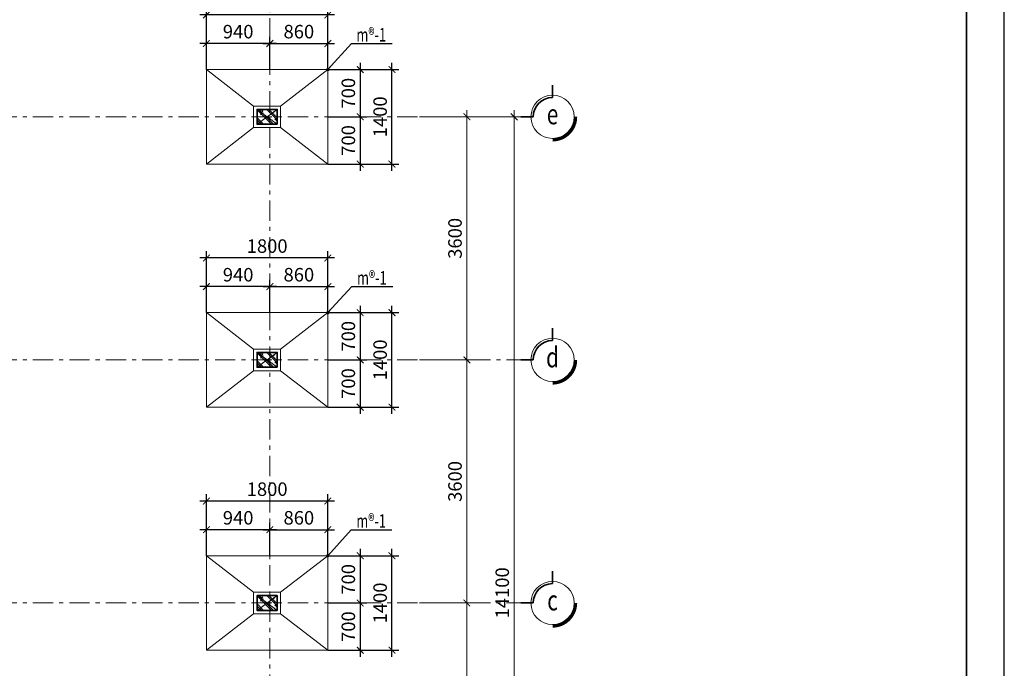
# Model space of a CAD drawing. Extents: x -202987 to 458008, y -1463434 to 137964.
# Drawn here: x -72362 to -57768, y -1209961 to -1200355 of the extents above; entities that cross this region are included whole.
import ezdxf
from ezdxf.enums import TextEntityAlignment as Align

# ---------------------------------------------------------------- set-up
doc = ezdxf.new("R2010")
doc.units = 0
doc.header["$LTSCALE"] = 150
doc.header["$PDMODE"] = 34
doc.linetypes.add('_Tim', pattern=[9, 5, -1.5, 1, -1.5])
doc.layers.get('Defpoints').update_dxf_attribs({"lineweight": 18})
for name, color, linetype, lineweight in [('DIM', 7, 'Continuous', 18), ('LS-CAT', 30, 'Continuous', 35), ('LS-DIM', 251, 'Continuous', 13), ('LS-HATCH', 147, 'Continuous', 9), ('LS-TEXT', 60, 'Continuous', 20), ('LS-THAY', 7, 'Continuous', 20), ('LS-TRUC', 108, '_Tim', 9), ('THEP', 12, 'Continuous', 35)]:
    doc.layers.add(name, color=color, linetype=linetype, lineweight=lineweight)
doc.layers.add('NETMANH', color=4, linetype='Continuous')
doc.styles.add('KCVN-LEADER', font='vnromadi.shx', dxfattribs={"width": 0.7, "height": 4})
doc.styles.add('vnsimpli', font='vnsimli.shx', dxfattribs={"width": 0.75})
doc.dimstyles.new('D100(180)', dxfattribs={"dimtxt": 180, "dimasz": 90, "dimexe": 90, "dimexo": 0, "dimgap": 45, "dimtad": 1, "dimdec": 0, "dimdsep": 46, "dimtxsty": 'vnsimpli', "dimblk": 'ARCHTICK', "dimcen": 1, "dimdle": 90, "dimclrd": 256, "dimclre": 256, "dimclrt": 60, "dimadec": 0, "dimazin": 0, "dimtfac": 1, "dimtdec": 0, "dimtmove": 0, "dimatfit": 3, "dimfxl": 1, "dimarcsym": 0})
doc.dimstyles.new('D100(200)', dxfattribs={"dimtxt": 200, "dimasz": 100, "dimexe": 100, "dimexo": 0, "dimgap": 50, "dimtad": 1, "dimdec": 0, "dimdsep": 46, "dimtxsty": 'vnsimpli', "dimblk": 'ARCHTICK', "dimcen": 1, "dimdle": 100, "dimclrd": 256, "dimclre": 256, "dimclrt": 60, "dimadec": 0, "dimazin": 0, "dimtfac": 1, "dimtdec": 0, "dimtmove": 0, "dimatfit": 3, "dimfxl": 1, "dimarcsym": 0})

# ---------------------------------------------------------------- blocks, each defined once
blk = doc.blocks.new('S1')
at = {"layer": 'NETMANH'}
blk.add_lwpolyline([(-153455.3232703451, -1198741.705504721), (-95473.21141810506, -1198741.705504721), (-95473.21141810506, -1155678.253105638), (-153455.3232703451, -1155678.253105638)], close=True, dxfattribs=at)
at = {"layer": 'THEP'}
blk.add_lwpolyline([(-151855.3232703451, -1197991.705504721), (-96223.21141810506, -1197991.705504721), (-96223.21141810506, -1156428.253105638), (-151855.3232703451, -1156428.253105638)], close=True, dxfattribs=at)
blk = doc.blocks.new('_ArchTick')
at = {"layer": 'DIM', "color": 0, "const_width": 0.15}
blk.add_lwpolyline([(-0.5, -0.5), (0.5, 0.5)], dxfattribs=at)
blk = doc.blocks.new('*D1495')
at = {"layer": 'Defpoints', "color": 0}
for p in [(-253349.5790730095, -1187719), (-252649.5790730084, -1187719), (-253349.5790730095, -1191319)]:
    blk.add_point(p, dxfattribs=at)
at = {"layer": 'LS-DIM', "lineweight": -2}
for p, q in [((-253349.5790730095, -1187719), (-252549.5790730084, -1187719)), ((-252649.5790730084, -1191419), (-252649.5790730084, -1187619)), ((-253349.5790730095, -1191319), (-252549.5790730084, -1191319))]:
    blk.add_line(p, q, dxfattribs=at)
at = {"layer": 'LS-DIM', "lineweight": -2, "xscale": 100, "yscale": 100, "zscale": 100}
for p, rotation in [((-252649.5790730084, -1187719), 90), ((-252649.5790730084, -1191319), 270)]:
    blk.add_blockref('_ArchTick', p, dxfattribs=dict(at, rotation=rotation))
at = {"layer": 'LS-DIM', "color": 60, "insert": (-252799.5790730083, -1189519), "char_height": 200, "attachment_point": 5, "rotation": 90, "style": 'vnsimpli'}
blk.add_mtext('3600', dxfattribs=at)
blk = doc.blocks.new('*D1496')
at = {"layer": 'Defpoints', "color": 0}
for p in [(-253349.5790730095, -1184119), (-252649.5790730084, -1184119), (-253349.5790730095, -1187719)]:
    blk.add_point(p, dxfattribs=at)
at = {"layer": 'LS-DIM', "lineweight": -2}
for p, q in [((-252649.5790730084, -1187819), (-252649.5790730084, -1184019)), ((-253349.5790730095, -1184119), (-252549.5790730084, -1184119)), ((-253349.5790730095, -1187719), (-252549.5790730084, -1187719))]:
    blk.add_line(p, q, dxfattribs=at)
at = {"layer": 'LS-DIM', "lineweight": -2, "xscale": 100, "yscale": 100, "zscale": 100}
for p, rotation in [((-252649.5790730084, -1184119), 90), ((-252649.5790730084, -1187719), 270)]:
    blk.add_blockref('_ArchTick', p, dxfattribs=dict(at, rotation=rotation))
at = {"layer": 'LS-DIM', "color": 60, "insert": (-252799.5790730082, -1185919), "char_height": 200, "attachment_point": 5, "rotation": 90, "style": 'vnsimpli'}
blk.add_mtext('3600', dxfattribs=at)
blk = doc.blocks.new('*D1497')
at = {"layer": 'Defpoints', "color": 0}
for p in [(-253349.5790730095, -1180519), (-252649.5790730084, -1180519), (-253349.5790730095, -1184119)]:
    blk.add_point(p, dxfattribs=at)
at = {"layer": 'LS-DIM', "lineweight": -2}
for p, q in [((-252649.5790730084, -1184219), (-252649.5790730084, -1180419)), ((-253349.5790730095, -1180519), (-252549.5790730084, -1180519)), ((-253349.5790730095, -1184119), (-252549.5790730084, -1184119))]:
    blk.add_line(p, q, dxfattribs=at)
at = {"layer": 'LS-DIM', "lineweight": -2, "xscale": 100, "yscale": 100, "zscale": 100}
for p, rotation in [((-252649.5790730084, -1180519), 90), ((-252649.5790730084, -1184119), 270)]:
    blk.add_blockref('_ArchTick', p, dxfattribs=dict(at, rotation=rotation))
at = {"layer": 'LS-DIM', "color": 60, "insert": (-252799.5790730082, -1182319), "char_height": 200, "attachment_point": 5, "rotation": 90, "style": 'vnsimpli'}
blk.add_mtext('3600', dxfattribs=at)
blk = doc.blocks.new('*D1498')
at = {"layer": 'Defpoints', "color": 0}
for p in [(-253349.5790730095, -1180519), (-253349.5790730095, -1194619), (-251949.5790730085, -1194619)]:
    blk.add_point(p, dxfattribs=at)
at = {"layer": 'LS-DIM', "lineweight": -2}
for p, q in [((-251949.5790730085, -1180419), (-251949.5790730085, -1194719)), ((-253349.5790730095, -1180519), (-251849.5790730085, -1180519)), ((-253349.5790730095, -1194619), (-251849.5790730085, -1194619))]:
    blk.add_line(p, q, dxfattribs=at)
at = {"layer": 'LS-DIM', "lineweight": -2, "xscale": 100, "yscale": 100, "zscale": 100}
for p, rotation in [((-251949.5790730085, -1180519), 90), ((-251949.5790730085, -1194619), 270)]:
    blk.add_blockref('_ArchTick', p, dxfattribs=dict(at, rotation=rotation))
at = {"layer": 'LS-DIM', "color": 60, "insert": (-252099.5790730084, -1187569), "char_height": 200, "attachment_point": 5, "rotation": 90, "style": 'vnsimpli'}
blk.add_mtext('14100', dxfattribs=at)
blk = doc.blocks.new('tr')
at = {"layer": 'LS-CAT', "ltscale": 600}
for p, q in [((0, -159.9999999991269), (0, 0)), ((250.56973208813, -410.5697320872384), (410.5697320872566, -410.5697320872384))]:
    blk.add_line(p, q, dxfattribs=at)
at = {"layer": 'LS-CAT', "ltscale": 600, "const_width": 39.99999999978172}
blk.add_lwpolyline([(-299.9999999983702, -410.5697320872384, 0.4142135623730951), (0, -710.5697320856012, 0.4142135623730951)], format="xyb", dxfattribs=at)
at = {"layer": 'LS-CAT', "ltscale": 600}
blk.add_arc((0, -410.5697320872384), 250.5697320881144, 0, 90, dxfattribs=at)
at = {"layer": 'LS-THAY', "ltscale": 600}
blk.add_circle((0, -410.5697320872384), 279.999999998472, dxfattribs=at)
blk = doc.blocks.new('*D1684')
at = {"layer": 'Defpoints', "color": 0}
for p in [(-67794.05967489186, -1207908.013454579), (-68654.05967489189, -1208293.747712445), (-67794.05967489186, -1208293.747712445)]:
    blk.add_point(p, dxfattribs=at)
at = {"layer": 'LS-DIM', "lineweight": -2}
for p, q in [((-68654.05967489189, -1208293.747712445), (-68654.05967489189, -1207808.013454579)), ((-67794.05967489186, -1208293.747712445), (-67794.05967489186, -1207808.013454579)), ((-68754.05967489189, -1207908.013454579), (-67694.05967489186, -1207908.013454579))]:
    blk.add_line(p, q, dxfattribs=at)
at = {"layer": 'LS-DIM', "lineweight": -2, "xscale": 100, "yscale": 100, "zscale": 100, "rotation": 180}
blk.add_blockref('_ArchTick', (-68654.05967489189, -1207908.013454579), dxfattribs=at)
at = {"layer": 'LS-DIM', "lineweight": -2, "xscale": 100, "yscale": 100, "zscale": 100}
blk.add_blockref('_ArchTick', (-67794.05967489186, -1207908.013454579), dxfattribs=at)
at = {"layer": 'LS-DIM', "color": 60, "insert": (-68224.05967489188, -1207758.013454579), "char_height": 200, "attachment_point": 5, "style": 'vnsimpli'}
blk.add_mtext('860', dxfattribs=at)
blk = doc.blocks.new('*D1685')
at = {"layer": 'Defpoints', "color": 0}
for p in [(-69594.05967489189, -1207908.013454579), (-69594.05967489189, -1208293.747712445), (-68654.05967489189, -1208293.747712445)]:
    blk.add_point(p, dxfattribs=at)
at = {"layer": 'LS-DIM', "lineweight": -2}
for p, q in [((-69594.05967489189, -1208293.747712445), (-69594.05967489189, -1207808.013454579)), ((-68654.05967489189, -1208293.747712445), (-68654.05967489189, -1207808.013454579)), ((-68554.05967489189, -1207908.013454579), (-69694.05967489189, -1207908.013454579))]:
    blk.add_line(p, q, dxfattribs=at)
at = {"layer": 'LS-DIM', "lineweight": -2, "xscale": 100, "yscale": 100, "zscale": 100, "rotation": 180}
blk.add_blockref('_ArchTick', (-69594.05967489189, -1207908.013454579), dxfattribs=at)
at = {"layer": 'LS-DIM', "lineweight": -2, "xscale": 100, "yscale": 100, "zscale": 100}
blk.add_blockref('_ArchTick', (-68654.05967489189, -1207908.013454579), dxfattribs=at)
at = {"layer": 'LS-DIM', "color": 60, "insert": (-69124.05967489189, -1207758.013454579), "char_height": 200, "attachment_point": 5, "style": 'vnsimpli'}
blk.add_mtext('940', dxfattribs=at)
blk = doc.blocks.new('*D1686')
at = {"layer": 'Defpoints', "color": 0}
for p in [(-69594.05967489189, -1207484.013454579), (-69594.05967489189, -1208293.747712445), (-67794.05967489186, -1208293.747712445)]:
    blk.add_point(p, dxfattribs=at)
at = {"layer": 'LS-DIM', "lineweight": -2}
for p, q in [((-69594.05967489189, -1208293.747712445), (-69594.05967489189, -1207384.013454579)), ((-67794.05967489186, -1208293.747712445), (-67794.05967489186, -1207384.013454579)), ((-67694.05967489186, -1207484.013454579), (-69694.05967489189, -1207484.013454579))]:
    blk.add_line(p, q, dxfattribs=at)
at = {"layer": 'LS-DIM', "lineweight": -2, "xscale": 100, "yscale": 100, "zscale": 100, "rotation": 180}
blk.add_blockref('_ArchTick', (-69594.05967489189, -1207484.013454579), dxfattribs=at)
at = {"layer": 'LS-DIM', "lineweight": -2, "xscale": 100, "yscale": 100, "zscale": 100}
blk.add_blockref('_ArchTick', (-67794.05967489186, -1207484.013454579), dxfattribs=at)
at = {"layer": 'LS-DIM', "color": 60, "insert": (-68694.05967489188, -1207334.013454579), "char_height": 200, "attachment_point": 5, "style": 'vnsimpli'}
blk.add_mtext('1800', dxfattribs=at)
blk = doc.blocks.new('*D1687')
at = {"layer": 'Defpoints', "color": 0}
for p in [(-67794.05967489186, -1204308.013454579), (-68654.05967489189, -1204693.747712445), (-67794.05967489186, -1204693.747712445)]:
    blk.add_point(p, dxfattribs=at)
at = {"layer": 'LS-DIM', "lineweight": -2}
for p, q in [((-68654.05967489189, -1204693.747712445), (-68654.05967489189, -1204208.013454579)), ((-67794.05967489186, -1204693.747712445), (-67794.05967489186, -1204208.013454579)), ((-68754.05967489189, -1204308.013454579), (-67694.05967489186, -1204308.013454579))]:
    blk.add_line(p, q, dxfattribs=at)
at = {"layer": 'LS-DIM', "lineweight": -2, "xscale": 100, "yscale": 100, "zscale": 100, "rotation": 180}
blk.add_blockref('_ArchTick', (-68654.05967489189, -1204308.013454579), dxfattribs=at)
at = {"layer": 'LS-DIM', "lineweight": -2, "xscale": 100, "yscale": 100, "zscale": 100}
blk.add_blockref('_ArchTick', (-67794.05967489186, -1204308.013454579), dxfattribs=at)
at = {"layer": 'LS-DIM', "color": 60, "insert": (-68224.05967489188, -1204158.013454579), "char_height": 200, "attachment_point": 5, "style": 'vnsimpli'}
blk.add_mtext('860', dxfattribs=at)
blk = doc.blocks.new('*D1688')
at = {"layer": 'Defpoints', "color": 0}
for p in [(-69594.05967489189, -1204308.013454579), (-69594.05967489189, -1204693.747712445), (-68654.05967489189, -1204693.747712445)]:
    blk.add_point(p, dxfattribs=at)
at = {"layer": 'LS-DIM', "lineweight": -2}
for p, q in [((-69594.05967489189, -1204693.747712445), (-69594.05967489189, -1204208.013454579)), ((-68654.05967489189, -1204693.747712445), (-68654.05967489189, -1204208.013454579)), ((-68554.05967489189, -1204308.013454579), (-69694.05967489189, -1204308.013454579))]:
    blk.add_line(p, q, dxfattribs=at)
at = {"layer": 'LS-DIM', "lineweight": -2, "xscale": 100, "yscale": 100, "zscale": 100, "rotation": 180}
blk.add_blockref('_ArchTick', (-69594.05967489189, -1204308.013454579), dxfattribs=at)
at = {"layer": 'LS-DIM', "lineweight": -2, "xscale": 100, "yscale": 100, "zscale": 100}
blk.add_blockref('_ArchTick', (-68654.05967489189, -1204308.013454579), dxfattribs=at)
at = {"layer": 'LS-DIM', "color": 60, "insert": (-69124.05967489189, -1204158.013454579), "char_height": 200, "attachment_point": 5, "style": 'vnsimpli'}
blk.add_mtext('940', dxfattribs=at)
blk = doc.blocks.new('*D1689')
at = {"layer": 'Defpoints', "color": 0}
for p in [(-69594.05967489189, -1203884.013454579), (-69594.05967489189, -1204693.747712445), (-67794.05967489186, -1204693.747712445)]:
    blk.add_point(p, dxfattribs=at)
at = {"layer": 'LS-DIM', "lineweight": -2}
for p, q in [((-69594.05967489189, -1204693.747712445), (-69594.05967489189, -1203784.013454579)), ((-67794.05967489186, -1204693.747712445), (-67794.05967489186, -1203784.013454579)), ((-67694.05967489186, -1203884.013454579), (-69694.05967489189, -1203884.013454579))]:
    blk.add_line(p, q, dxfattribs=at)
at = {"layer": 'LS-DIM', "lineweight": -2, "xscale": 100, "yscale": 100, "zscale": 100, "rotation": 180}
blk.add_blockref('_ArchTick', (-69594.05967489189, -1203884.013454579), dxfattribs=at)
at = {"layer": 'LS-DIM', "lineweight": -2, "xscale": 100, "yscale": 100, "zscale": 100}
blk.add_blockref('_ArchTick', (-67794.05967489186, -1203884.013454579), dxfattribs=at)
at = {"layer": 'LS-DIM', "color": 60, "insert": (-68694.05967489188, -1203734.013454579), "char_height": 200, "attachment_point": 5, "style": 'vnsimpli'}
blk.add_mtext('1800', dxfattribs=at)
blk = doc.blocks.new('*D1690')
at = {"layer": 'Defpoints', "color": 0}
for p in [(-67794.05967489186, -1200708.013454579), (-68654.05967489189, -1201093.747712445), (-67794.05967489186, -1201093.747712445)]:
    blk.add_point(p, dxfattribs=at)
at = {"layer": 'LS-DIM', "lineweight": -2}
for p, q in [((-68754.05967489189, -1200708.013454579), (-67694.05967489186, -1200708.013454579)), ((-68654.05967489189, -1201093.747712445), (-68654.05967489189, -1200608.013454579)), ((-67794.05967489186, -1201093.747712445), (-67794.05967489186, -1200608.013454579))]:
    blk.add_line(p, q, dxfattribs=at)
at = {"layer": 'LS-DIM', "lineweight": -2, "xscale": 100, "yscale": 100, "zscale": 100, "rotation": 180}
blk.add_blockref('_ArchTick', (-68654.05967489189, -1200708.013454579), dxfattribs=at)
at = {"layer": 'LS-DIM', "lineweight": -2, "xscale": 100, "yscale": 100, "zscale": 100}
blk.add_blockref('_ArchTick', (-67794.05967489186, -1200708.013454579), dxfattribs=at)
at = {"layer": 'LS-DIM', "color": 60, "insert": (-68224.05967489188, -1200558.013454579), "char_height": 200, "attachment_point": 5, "style": 'vnsimpli'}
blk.add_mtext('860', dxfattribs=at)
blk = doc.blocks.new('*D1691')
at = {"layer": 'Defpoints', "color": 0}
for p in [(-69594.05967489189, -1200708.013454579), (-69594.05967489189, -1201093.747712445), (-68654.05967489189, -1201093.747712445)]:
    blk.add_point(p, dxfattribs=at)
at = {"layer": 'LS-DIM', "lineweight": -2}
for p, q in [((-68554.05967489189, -1200708.013454579), (-69694.05967489189, -1200708.013454579)), ((-69594.05967489189, -1201093.747712445), (-69594.05967489189, -1200608.013454579)), ((-68654.05967489189, -1201093.747712445), (-68654.05967489189, -1200608.013454579))]:
    blk.add_line(p, q, dxfattribs=at)
at = {"layer": 'LS-DIM', "lineweight": -2, "xscale": 100, "yscale": 100, "zscale": 100, "rotation": 180}
blk.add_blockref('_ArchTick', (-69594.05967489189, -1200708.013454579), dxfattribs=at)
at = {"layer": 'LS-DIM', "lineweight": -2, "xscale": 100, "yscale": 100, "zscale": 100}
blk.add_blockref('_ArchTick', (-68654.05967489189, -1200708.013454579), dxfattribs=at)
at = {"layer": 'LS-DIM', "color": 60, "insert": (-69124.05967489189, -1200558.013454579), "char_height": 200, "attachment_point": 5, "style": 'vnsimpli'}
blk.add_mtext('940', dxfattribs=at)
blk = doc.blocks.new('*D1692')
at = {"layer": 'Defpoints', "color": 0}
for p in [(-69594.05967489189, -1200284.013454579), (-69594.05967489189, -1201093.747712445), (-67794.05967489186, -1201093.747712445)]:
    blk.add_point(p, dxfattribs=at)
at = {"layer": 'LS-DIM', "lineweight": -2}
for p, q in [((-67694.05967489186, -1200284.013454579), (-69694.05967489189, -1200284.013454579)), ((-69594.05967489189, -1201093.747712445), (-69594.05967489189, -1200184.013454579)), ((-67794.05967489186, -1201093.747712445), (-67794.05967489186, -1200184.013454579))]:
    blk.add_line(p, q, dxfattribs=at)
at = {"layer": 'LS-DIM', "lineweight": -2, "xscale": 100, "yscale": 100, "zscale": 100, "rotation": 180}
blk.add_blockref('_ArchTick', (-69594.05967489189, -1200284.013454579), dxfattribs=at)
at = {"layer": 'LS-DIM', "lineweight": -2, "xscale": 100, "yscale": 100, "zscale": 100}
blk.add_blockref('_ArchTick', (-67794.05967489186, -1200284.013454579), dxfattribs=at)
at = {"layer": 'LS-DIM', "color": 60, "insert": (-68694.05967489188, -1200134.013454579), "char_height": 200, "attachment_point": 5, "style": 'vnsimpli'}
blk.add_mtext('1800', dxfattribs=at)
blk = doc.blocks.new('*D1744')
at = {"layer": 'Defpoints', "color": 0}
for p in [(-67794.05967489188, -1208293.747712445, 0.03370908374058154), (-67794.05967489188, -1208993.747712445), (-67314.75274609176, -1208993.747712445)]:
    blk.add_point(p, dxfattribs=at)
at = {"layer": 'LS-DIM', "lineweight": -2}
for p, q in [((-67794.05967489188, -1208293.747712445), (-67214.75274609176, -1208293.747712445)), ((-67314.75274609176, -1208193.747712445), (-67314.75274609176, -1209093.747712445)), ((-67794.05967489188, -1208993.747712445), (-67214.75274609176, -1208993.747712445))]:
    blk.add_line(p, q, dxfattribs=at)
at = {"layer": 'LS-DIM', "lineweight": -2, "xscale": 100, "yscale": 100, "zscale": 100}
for p, rotation in [((-67314.75274609176, -1208293.747712445), 90), ((-67314.75274609176, -1208993.747712445), 270)]:
    blk.add_blockref('_ArchTick', p, dxfattribs=dict(at, rotation=rotation))
at = {"layer": 'LS-DIM', "color": 60, "insert": (-67464.75274609162, -1208643.747712445), "char_height": 200, "attachment_point": 5, "rotation": 90, "style": 'vnsimpli'}
blk.add_mtext('700', dxfattribs=at)
blk = doc.blocks.new('*D1745')
at = {"layer": 'Defpoints', "color": 0}
for p in [(-67794.05967489188, -1208993.747712445), (-67794.05967489188, -1209693.747712445, 0.03370908374058154), (-67314.75274609182, -1209693.747712445)]:
    blk.add_point(p, dxfattribs=at)
at = {"layer": 'LS-DIM', "lineweight": -2}
for p, q in [((-67314.75274609182, -1208893.747712445), (-67314.75274609182, -1209793.747712445)), ((-67794.05967489188, -1208993.747712445), (-67214.75274609182, -1208993.747712445)), ((-67794.05967489188, -1209693.747712445), (-67214.75274609182, -1209693.747712445))]:
    blk.add_line(p, q, dxfattribs=at)
at = {"layer": 'LS-DIM', "lineweight": -2, "xscale": 100, "yscale": 100, "zscale": 100}
for p, rotation in [((-67314.75274609182, -1208993.747712445), 90), ((-67314.75274609182, -1209693.747712445), 270)]:
    blk.add_blockref('_ArchTick', p, dxfattribs=dict(at, rotation=rotation))
at = {"layer": 'LS-DIM', "color": 60, "insert": (-67464.75274609168, -1209343.747712445), "char_height": 200, "attachment_point": 5, "rotation": 90, "style": 'vnsimpli'}
blk.add_mtext('700', dxfattribs=at)
blk = doc.blocks.new('*D1746')
at = {"layer": 'Defpoints', "color": 0}
for p in [(-67794.05967489188, -1208293.747712445), (-66843.75274609182, -1208293.747712445), (-67794.05967489188, -1209693.747712445, 0.03370908374058154)]:
    blk.add_point(p, dxfattribs=at)
at = {"layer": 'LS-DIM', "lineweight": -2}
for p, q in [((-67794.05967489188, -1208293.747712445), (-66743.75274609182, -1208293.747712445)), ((-66843.75274609182, -1209793.747712445), (-66843.75274609182, -1208193.747712445)), ((-67794.05967489188, -1209693.747712445), (-66743.75274609182, -1209693.747712445))]:
    blk.add_line(p, q, dxfattribs=at)
at = {"layer": 'LS-DIM', "lineweight": -2, "xscale": 100, "yscale": 100, "zscale": 100}
for p, rotation in [((-66843.75274609182, -1208293.747712445), 90), ((-66843.75274609182, -1209693.747712445), 270)]:
    blk.add_blockref('_ArchTick', p, dxfattribs=dict(at, rotation=rotation))
at = {"layer": 'LS-DIM', "color": 60, "insert": (-66993.75274609168, -1208993.747712445), "char_height": 200, "attachment_point": 5, "rotation": 90, "style": 'vnsimpli'}
blk.add_mtext('1400', dxfattribs=at)
blk = doc.blocks.new('*D1747')
at = {"layer": 'Defpoints', "color": 0}
for p in [(-67794.05967489188, -1204693.747712445, 0.03370908374058154), (-67794.05967489188, -1205393.747712445), (-67314.75274609176, -1205393.747712445)]:
    blk.add_point(p, dxfattribs=at)
at = {"layer": 'LS-DIM', "lineweight": -2}
for p, q in [((-67314.75274609176, -1204593.747712445), (-67314.75274609176, -1205493.747712445)), ((-67794.05967489188, -1204693.747712445), (-67214.75274609176, -1204693.747712445)), ((-67794.05967489188, -1205393.747712445), (-67214.75274609176, -1205393.747712445))]:
    blk.add_line(p, q, dxfattribs=at)
at = {"layer": 'LS-DIM', "lineweight": -2, "xscale": 100, "yscale": 100, "zscale": 100}
for p, rotation in [((-67314.75274609176, -1204693.747712445), 90), ((-67314.75274609176, -1205393.747712445), 270)]:
    blk.add_blockref('_ArchTick', p, dxfattribs=dict(at, rotation=rotation))
at = {"layer": 'LS-DIM', "color": 60, "insert": (-67464.75274609162, -1205043.747712445), "char_height": 200, "attachment_point": 5, "rotation": 90, "style": 'vnsimpli'}
blk.add_mtext('700', dxfattribs=at)
blk = doc.blocks.new('*D1748')
at = {"layer": 'Defpoints', "color": 0}
for p in [(-67794.05967489188, -1205393.747712445), (-67794.05967489188, -1206093.747712445, 0.03370908374058154), (-67314.75274609182, -1206093.747712445)]:
    blk.add_point(p, dxfattribs=at)
at = {"layer": 'LS-DIM', "lineweight": -2}
for p, q in [((-67794.05967489188, -1205393.747712445), (-67214.75274609182, -1205393.747712445)), ((-67314.75274609182, -1205293.747712445), (-67314.75274609182, -1206193.747712445)), ((-67794.05967489188, -1206093.747712445), (-67214.75274609182, -1206093.747712445))]:
    blk.add_line(p, q, dxfattribs=at)
at = {"layer": 'LS-DIM', "lineweight": -2, "xscale": 100, "yscale": 100, "zscale": 100}
for p, rotation in [((-67314.75274609182, -1205393.747712445), 90), ((-67314.75274609182, -1206093.747712445), 270)]:
    blk.add_blockref('_ArchTick', p, dxfattribs=dict(at, rotation=rotation))
at = {"layer": 'LS-DIM', "color": 60, "insert": (-67464.75274609168, -1205743.747712445), "char_height": 200, "attachment_point": 5, "rotation": 90, "style": 'vnsimpli'}
blk.add_mtext('700', dxfattribs=at)
blk = doc.blocks.new('*D1749')
at = {"layer": 'Defpoints', "color": 0}
for p in [(-67794.05967489188, -1204693.747712445), (-66843.75274609182, -1204693.747712445), (-67794.05967489188, -1206093.747712445, 0.03370908374058154)]:
    blk.add_point(p, dxfattribs=at)
at = {"layer": 'LS-DIM', "lineweight": -2}
for p, q in [((-66843.75274609182, -1206193.747712445), (-66843.75274609182, -1204593.747712445)), ((-67794.05967489188, -1204693.747712445), (-66743.75274609182, -1204693.747712445)), ((-67794.05967489188, -1206093.747712445), (-66743.75274609182, -1206093.747712445))]:
    blk.add_line(p, q, dxfattribs=at)
at = {"layer": 'LS-DIM', "lineweight": -2, "xscale": 100, "yscale": 100, "zscale": 100}
for p, rotation in [((-66843.75274609182, -1204693.747712445), 90), ((-66843.75274609182, -1206093.747712445), 270)]:
    blk.add_blockref('_ArchTick', p, dxfattribs=dict(at, rotation=rotation))
at = {"layer": 'LS-DIM', "color": 60, "insert": (-66993.75274609168, -1205393.747712445), "char_height": 200, "attachment_point": 5, "rotation": 90, "style": 'vnsimpli'}
blk.add_mtext('1400', dxfattribs=at)
blk = doc.blocks.new('*D1750')
at = {"layer": 'Defpoints', "color": 0}
for p in [(-67794.05967489188, -1201093.747712445, 0.03370908374058154), (-67794.05967489188, -1201793.747712445), (-67314.75274609176, -1201793.747712445)]:
    blk.add_point(p, dxfattribs=at)
at = {"layer": 'LS-DIM', "lineweight": -2}
for p, q in [((-67314.75274609176, -1200993.747712445), (-67314.75274609176, -1201893.747712445)), ((-67794.05967489188, -1201093.747712445), (-67214.75274609176, -1201093.747712445)), ((-67794.05967489188, -1201793.747712445), (-67214.75274609176, -1201793.747712445))]:
    blk.add_line(p, q, dxfattribs=at)
at = {"layer": 'LS-DIM', "lineweight": -2, "xscale": 100, "yscale": 100, "zscale": 100}
for p, rotation in [((-67314.75274609176, -1201093.747712445), 90), ((-67314.75274609176, -1201793.747712445), 270)]:
    blk.add_blockref('_ArchTick', p, dxfattribs=dict(at, rotation=rotation))
at = {"layer": 'LS-DIM', "color": 60, "insert": (-67464.75274609162, -1201443.747712445), "char_height": 200, "attachment_point": 5, "rotation": 90, "style": 'vnsimpli'}
blk.add_mtext('700', dxfattribs=at)
blk = doc.blocks.new('*D1751')
at = {"layer": 'Defpoints', "color": 0}
for p in [(-67794.05967489188, -1201793.747712445), (-67794.05967489188, -1202493.747712445, 0.03370908374058154), (-67314.75274609182, -1202493.747712445)]:
    blk.add_point(p, dxfattribs=at)
at = {"layer": 'LS-DIM', "lineweight": -2}
for p, q in [((-67314.75274609182, -1201693.747712445), (-67314.75274609182, -1202593.747712445)), ((-67794.05967489188, -1201793.747712445), (-67214.75274609182, -1201793.747712445)), ((-67794.05967489188, -1202493.747712445), (-67214.75274609182, -1202493.747712445))]:
    blk.add_line(p, q, dxfattribs=at)
at = {"layer": 'LS-DIM', "lineweight": -2, "xscale": 100, "yscale": 100, "zscale": 100}
for p, rotation in [((-67314.75274609182, -1201793.747712445), 90), ((-67314.75274609182, -1202493.747712445), 270)]:
    blk.add_blockref('_ArchTick', p, dxfattribs=dict(at, rotation=rotation))
at = {"layer": 'LS-DIM', "color": 60, "insert": (-67464.75274609168, -1202143.747712445), "char_height": 200, "attachment_point": 5, "rotation": 90, "style": 'vnsimpli'}
blk.add_mtext('700', dxfattribs=at)
blk = doc.blocks.new('*D1752')
at = {"layer": 'Defpoints', "color": 0}
for p in [(-67794.05967489188, -1201093.747712445), (-66843.75274609182, -1201093.747712445), (-67794.05967489188, -1202493.747712445, 0.03370908374058154)]:
    blk.add_point(p, dxfattribs=at)
at = {"layer": 'LS-DIM', "lineweight": -2}
for p, q in [((-66843.75274609182, -1202593.747712445), (-66843.75274609182, -1200993.747712445)), ((-67794.05967489188, -1201093.747712445), (-66743.75274609182, -1201093.747712445)), ((-67794.05967489188, -1202493.747712445), (-66743.75274609182, -1202493.747712445))]:
    blk.add_line(p, q, dxfattribs=at)
at = {"layer": 'LS-DIM', "lineweight": -2, "xscale": 100, "yscale": 100, "zscale": 100}
for p, rotation in [((-66843.75274609182, -1201093.747712445), 90), ((-66843.75274609182, -1202493.747712445), 270)]:
    blk.add_blockref('_ArchTick', p, dxfattribs=dict(at, rotation=rotation))
at = {"layer": 'LS-DIM', "color": 60, "insert": (-66993.75274609168, -1201793.747712445), "char_height": 200, "attachment_point": 5, "rotation": 90, "style": 'vnsimpli'}
blk.add_mtext('1400', dxfattribs=at)
blk = doc.blocks.new('gt')
at = {"layer": 'LS-HATCH'}
h = blk.add_hatch(dxfattribs=at)
h.set_pattern_fill('BT-01', color=256, scale=25, angle=89.99999999999999, style=0, pattern_type=2)
h.set_pattern_definition([(140, (-255460, -1180629), (15.68803374564872, 179.3150456501883), [18.75, -206.25]), (85.00000000000013, (-255460, -1180629), (-188.0480334250029, -34.68783340325007), [15, -164.9999999999999]), (190.4514, (-255458.6926650002, -1180614.05708), (-172.3598855152384, 144.6273454285053), [15.93504749999993, -175.2855279999988]), (136.1842, (-255510, -1180629), (41.37975358225444, 266.8102621564111), [28.12499999999998, -309.3749999999997]), (186.6356, (-255506.55167325, -1180606.76581375), (-243.5294677251105, 233.6656763871756), [23.902572, -262.92825]), (81.18420000000002, (-255510, -1180629), (-243.5296502313312, 233.6654862834066), [22.49999999999999, -247.4999999999999]), (111, (-255497.5, -1180604), (100.6547226663346, 149.2267630296154), [18.74999999999986, -206.249999999999]), (56.00000000000004, (-255497.5, -1180604), (-181.2875112617133, 60.82883298039537), [15, -165]), (161.4514000000001, (-255489.1120984999, -1180591.56444175), (-80.63262417748817, 210.0556571453725), [15.93504749999999, -175.2855279999998]), (127.5, (-255460, -1180629), (-83.22346345782788, 3.039963829322642), [0, -163, 0, -167.5, 0, -165.625]), (97.50000000000016, (-255460, -1180629), (-98.60292797059007, 65.76738436053712), [0, -95.5, 0, -159.25, 0, -63.125]), (57.49999999999999, (-255460, -1180684.75), (5.63871793359491, 133.4556090431022), [0, -62.5, 0, -195, 0, -258.75]), (47.5, (-255460, -1180709.75), (-25.02624558307946, 145.7965423355966), [0, -81.25, 0, -129.5, 0, -183.75]), (135.0000000000001, (-255460, -1180629), (-75.13009550107067, -75.13009550107068), []), (135.0000000000001, (-255490.625, -1180629), (-75.13009550107067, -75.13009550107068), [])])
h.paths.add_polyline_path([(-255460, -1180629), (-255460, -1180409), (-255760, -1180409), (-255760, -1180629)])
h = blk.add_hatch(dxfattribs=at)
h.set_pattern_fill('BT-01', color=256, scale=25, angle=89.99999999999999, style=0, pattern_type=2)
h.set_pattern_definition([(140, (-255460, -1184229), (15.68803374564872, 179.3150456501883), [18.75, -206.25]), (85.00000000000014, (-255460, -1184229), (-188.0480334250029, -34.68783340325007), [15, -164.9999999999999]), (190.4514, (-255458.6926650002, -1184214.05708), (-172.3598855152384, 144.6273454285053), [15.93504749999993, -175.2855279999988]), (136.1842, (-255510, -1184229), (41.37975358225444, 266.8102621564111), [28.12499999999998, -309.3749999999996]), (186.6356, (-255506.55167325, -1184206.76581375), (-243.5294677251105, 233.6656763871756), [23.902572, -262.92825]), (81.18420000000002, (-255510, -1184229), (-243.5296502313312, 233.6654862834066), [22.49999999999999, -247.4999999999999]), (111, (-255497.5, -1184204), (100.6547226663346, 149.2267630296154), [18.74999999999986, -206.249999999999]), (56.00000000000004, (-255497.5, -1184204), (-181.2875112617133, 60.82883298039537), [15, -165]), (161.4514000000001, (-255489.1120984999, -1184191.56444175), (-80.63262417748817, 210.0556571453725), [15.93504749999999, -175.2855279999998]), (127.5, (-255460, -1184229), (-83.22346345782788, 3.039963829322642), [0, -163, 0, -167.5, 0, -165.625]), (97.50000000000016, (-255460, -1184229), (-98.60292797059007, 65.76738436053712), [0, -95.5, 0, -159.25, 0, -63.125]), (57.49999999999999, (-255460, -1184284.75), (5.63871793359491, 133.4556090431022), [0, -62.5, 0, -195, 0, -258.75]), (47.5, (-255460, -1184309.75), (-25.02624558307946, 145.7965423355966), [0, -81.25, 0, -129.5, 0, -183.75]), (135.0000000000001, (-255460, -1184229), (-75.13009550107067, -75.13009550107068), []), (135.0000000000001, (-255490.625, -1184229), (-75.13009550107067, -75.13009550107068), [])])
h.paths.add_polyline_path([(-255460, -1184229), (-255460, -1184009), (-255760, -1184009), (-255760, -1184229)])
h = blk.add_hatch(dxfattribs=at)
h.set_pattern_fill('BT-01', color=256, scale=25, angle=89.99999999999999, style=0, pattern_type=2)
h.set_pattern_definition([(140, (-255460, -1187829), (15.68803374564872, 179.3150456501883), [18.75, -206.25]), (85.00000000000014, (-255460, -1187829), (-188.0480334250029, -34.68783340325007), [15, -164.9999999999999]), (190.4514, (-255458.6926650002, -1187814.05708), (-172.3598855152384, 144.6273454285053), [15.93504749999993, -175.2855279999988]), (136.1842, (-255510, -1187829), (41.37975358225444, 266.8102621564111), [28.12499999999998, -309.3749999999996]), (186.6356, (-255506.55167325, -1187806.76581375), (-243.5294677251105, 233.6656763871756), [23.902572, -262.92825]), (81.18420000000002, (-255510, -1187829), (-243.5296502313312, 233.6654862834066), [22.49999999999999, -247.4999999999999]), (111, (-255497.5, -1187804), (100.6547226663346, 149.2267630296154), [18.74999999999986, -206.249999999999]), (56.00000000000004, (-255497.5, -1187804), (-181.2875112617133, 60.82883298039537), [15, -165]), (161.4514000000001, (-255489.1120984999, -1187791.56444175), (-80.63262417748817, 210.0556571453725), [15.93504749999999, -175.2855279999998]), (127.5, (-255460, -1187829), (-83.22346345782788, 3.039963829322642), [0, -163, 0, -167.5, 0, -165.625]), (97.50000000000016, (-255460, -1187829), (-98.60292797059007, 65.76738436053712), [0, -95.5, 0, -159.25, 0, -63.125]), (57.49999999999999, (-255460, -1187884.75), (5.63871793359491, 133.4556090431022), [0, -62.5, 0, -195, 0, -258.75]), (47.5, (-255460, -1187909.75), (-25.02624558307946, 145.7965423355966), [0, -81.25, 0, -129.5, 0, -183.75]), (135.0000000000001, (-255460, -1187829), (-75.13009550107067, -75.13009550107068), []), (135.0000000000001, (-255490.625, -1187829), (-75.13009550107067, -75.13009550107068), [])])
h.paths.add_polyline_path([(-255460, -1187829), (-255460, -1187609), (-255760, -1187609), (-255760, -1187829)])
at = {"layer": 'LS-CAT'}
for points in [[(-255460, -1180629), (-255460, -1180409), (-255760, -1180409), (-255760, -1180629)], [(-255460, -1184229), (-255460, -1184009), (-255760, -1184009), (-255760, -1184229)], [(-255460, -1187829), (-255460, -1187609), (-255760, -1187609), (-255760, -1187829)]]:
    blk.add_lwpolyline(points, close=True, dxfattribs=at)
at = {"layer": 'LS-HATCH'}
for p, q in [((-255460, -1180409), (-255760, -1180629)), ((-255460, -1180629), (-255760, -1180409)), ((-255460, -1184009), (-255760, -1184229)), ((-255460, -1184229), (-255760, -1184009)), ((-255460, -1187609), (-255760, -1187829)), ((-255460, -1187829), (-255760, -1187609))]:
    blk.add_line(p, q, dxfattribs=at)
at = {"layer": 'LS-TRUC', "ltscale": 0.4}
for p, q in [((-255570, -1198799.072401281), (-255570, -1177346)), ((-283381.8494984172, -1180519), (-251826, -1180519)), ((-283381.8494984172, -1184119), (-251826, -1184119)), ((-283381.8494984172, -1187719), (-251826, -1187719))]:
    blk.add_line(p, q, dxfattribs=at)
at = {"layer": 'DIM', "xscale": -1.142857142840512, "yscale": 1.142857142840512, "zscale": 1.142857142857143}
for p in [(-251380.3565220595, -1180049.77744905), (-251380.3565220595, -1183649.77744905), (-251380.3565220595, -1187249.77744905)]:
    blk.add_blockref('tr', p, dxfattribs=at)
at = {"layer": 'LS-TEXT', "color": 60, "style": 'KCVN-LEADER', "width": 0.75}
for s, p in [('e', (-251380.3565220595, -1180519.000000009)), ('d', (-251380.3565220595, -1184119.000000009)), ('c', (-251380.3565220595, -1187719.000000009))]:
    blk.add_text(s, height=300, dxfattribs=at).set_placement(p, align=Align.MIDDLE)
at = {"layer": 'LS-DIM'}
for base, p1, p2, picture, middle in [((-252649.5790730084, -1180519), (-253349.5790730095, -1184119), (-253349.5790730095, -1180519), '*D1497', (-252799.5790730082, -1182319)), ((-251949.5790730085, -1194619), (-253349.5790730095, -1180519), (-253349.5790730095, -1194619), '*D1498', (-252099.5790730084, -1187569)), ((-252649.5790730084, -1184119), (-253349.5790730095, -1187719), (-253349.5790730095, -1184119), '*D1496', (-252799.5790730082, -1185919)), ((-252649.5790730084, -1187719), (-253349.5790730095, -1191319), (-253349.5790730095, -1187719), '*D1495', (-252799.5790730083, -1189519))]:
    dim = blk.add_linear_dim(base=base, p1=p1, p2=p2, angle=90, dimstyle='D100(200)', dxfattribs=at)
    dim.commit()
    dim.dimension.update_dxf_attribs({"geometry": picture, "text_midpoint": middle})

msp = doc.modelspace()

# ---------------------------------------------------------------- linework, layer by layer
at = {"layer": 'LS-DIM'}
for p, q in [((-68894.05967489189, -1201633.747712445), (-69594.05967489189, -1201093.747712445)), ((-67794.05967489186, -1201093.747712445), (-68934.05967489189, -1201093.747712445)), ((-68494.05967489189, -1201633.747712445), (-67794.05967489186, -1201093.747712445)), ((-68894.05967489189, -1201953.747712445), (-69594.05967489189, -1202493.747712445)), ((-68494.05967489189, -1201953.747712445), (-67794.05967489186, -1202493.747712445)), ((-68894.05967489189, -1205233.747712445), (-69594.05967489189, -1204693.747712445)), ((-67794.05967489186, -1204693.747712445), (-68934.05967489189, -1204693.747712445)), ((-68494.05967489189, -1205233.747712445), (-67794.05967489186, -1204693.747712445)), ((-68894.05967489189, -1205553.747712445), (-69594.05967489189, -1206093.747712445)), ((-68494.05967489189, -1205553.747712445), (-67794.05967489186, -1206093.747712445)), ((-68894.05967489189, -1208833.747712445), (-69594.05967489189, -1208293.747712445)), ((-67794.05967489186, -1208293.747712445), (-68934.05967489189, -1208293.747712445)), ((-68494.05967489189, -1208833.747712445), (-67794.05967489186, -1208293.747712445)), ((-68894.05967489189, -1209153.747712445), (-69594.05967489189, -1209693.747712445)), ((-68494.05967489189, -1209153.747712445), (-67794.05967489186, -1209693.747712445))]:
    msp.add_line(p, q, dxfattribs=at)
at = {"layer": 'LS-THAY'}
for points in [[(-69594.05967489189, -1202493.747712445), (-67794.05967489186, -1202493.747712445), (-67794.05967489186, -1201093.747712445), (-69594.05967489189, -1201093.747712445)], [(-68494.05967489189, -1201633.747712445), (-68894.05967489189, -1201633.747712445), (-68894.05967489189, -1201953.747712445), (-68494.05967489189, -1201953.747712445)], [(-69594.05967489189, -1206093.747712445), (-67794.05967489186, -1206093.747712445), (-67794.05967489186, -1204693.747712445), (-69594.05967489189, -1204693.747712445)], [(-68494.05967489189, -1205233.747712445), (-68894.05967489189, -1205233.747712445), (-68894.05967489189, -1205553.747712445), (-68494.05967489189, -1205553.747712445)], [(-69594.05967489189, -1209693.747712445), (-67794.05967489186, -1209693.747712445), (-67794.05967489186, -1208293.747712445), (-69594.05967489189, -1208293.747712445)], [(-68494.05967489189, -1208833.747712445), (-68894.05967489189, -1208833.747712445), (-68894.05967489189, -1209153.747712445), (-68494.05967489189, -1209153.747712445)]]:
    msp.add_lwpolyline(points, close=True, dxfattribs=at)

# ---------------------------------------------------------------- block references
at = {"layer": 'LS-DIM', "xscale": 0.7502985964820255, "yscale": 0.7502985964893014, "zscale": 0.7502985964934232}
msp.add_blockref('S1', (13865.15061679992, -328159.6629754365), dxfattribs=at)
at = {"layer": 'LS-DIM'}
msp.add_blockref('gt', (186915.9403251082, -21274.74771244451), dxfattribs=at)

# ---------------------------------------------------------------- texts
at = {"layer": 'LS-TEXT', "style": 'KCVN-LEADER', "width": 0.7}
for p in [(-67150.66036702419, -1200679.073538631), (-67141.66036702419, -1204279.073538631), (-67152.66036702419, -1207879.073538631)]:
    msp.add_text('m®-1', height=199.9999999999999, dxfattribs=at).set_placement(p, align=Align.CENTER)

# ---------------------------------------------------------------- dimensions: what is measured, and where the dimension line sits
at = {"layer": 'LS-DIM'}
for base, p1, p2, angle, picture, middle in [((-69594.05967489189, -1200284.013454579), (-67794.05967489186, -1201093.747712445), (-69594.05967489189, -1201093.747712445), 180, '*D1692', (-68694.05967489188, -1200134.013454579)), ((-69594.05967489189, -1200708.013454579), (-68654.05967489189, -1201093.747712445), (-69594.05967489189, -1201093.747712445), 180, '*D1691', (-69124.05967489189, -1200558.013454579)), ((-67794.05967489186, -1200708.013454579), (-68654.05967489189, -1201093.747712445), (-67794.05967489186, -1201093.747712445), 180, '*D1690', (-68224.05967489188, -1200558.013454579)), ((-67314.75274609176, -1201793.747712445), (-67794.05967489192, -1201093.747712445, 0.03370908374058154), (-67794.05967489192, -1201793.747712445), 270, '*D1750', (-67464.75274609162, -1201443.747712445)), ((-66843.75274609182, -1201093.747712445), (-67794.05967489192, -1202493.747712445, 0.03370908374058154), (-67794.05967489192, -1201093.747712445), 270, '*D1752', (-66993.75274609168, -1201793.747712445)), ((-67314.75274609182, -1202493.747712445), (-67794.05967489192, -1201793.747712445), (-67794.05967489192, -1202493.747712445, 0.03370908374058154), 270, '*D1751', (-67464.75274609168, -1202143.747712445)), ((-69594.05967489189, -1203884.013454579), (-67794.05967489186, -1204693.747712445), (-69594.05967489189, -1204693.747712445), 180, '*D1689', (-68694.05967489188, -1203734.013454579)), ((-69594.05967489189, -1204308.013454579), (-68654.05967489189, -1204693.747712445), (-69594.05967489189, -1204693.747712445), 180, '*D1688', (-69124.05967489189, -1204158.013454579)), ((-67794.05967489186, -1204308.013454579), (-68654.05967489189, -1204693.747712445), (-67794.05967489186, -1204693.747712445), 180, '*D1687', (-68224.05967489188, -1204158.013454579)), ((-67314.75274609176, -1205393.747712445), (-67794.05967489192, -1204693.747712445, 0.03370908374058154), (-67794.05967489192, -1205393.747712445), 270, '*D1747', (-67464.75274609162, -1205043.747712445)), ((-66843.75274609182, -1204693.747712445), (-67794.05967489192, -1206093.747712445, 0.03370908374058154), (-67794.05967489192, -1204693.747712445), 270, '*D1749', (-66993.75274609168, -1205393.747712445)), ((-67314.75274609182, -1206093.747712445), (-67794.05967489192, -1205393.747712445), (-67794.05967489192, -1206093.747712445, 0.03370908374058154), 270, '*D1748', (-67464.75274609168, -1205743.747712445)), ((-69594.05967489189, -1207484.013454579), (-67794.05967489186, -1208293.747712445), (-69594.05967489189, -1208293.747712445), 180, '*D1686', (-68694.05967489188, -1207334.013454579)), ((-69594.05967489189, -1207908.013454579), (-68654.05967489189, -1208293.747712445), (-69594.05967489189, -1208293.747712445), 180, '*D1685', (-69124.05967489189, -1207758.013454579)), ((-67794.05967489186, -1207908.013454579), (-68654.05967489189, -1208293.747712445), (-67794.05967489186, -1208293.747712445), 180, '*D1684', (-68224.05967489188, -1207758.013454579)), ((-67314.75274609176, -1208993.747712445), (-67794.05967489192, -1208293.747712445, 0.03370908374058154), (-67794.05967489192, -1208993.747712445), 270, '*D1744', (-67464.75274609162, -1208643.747712445)), ((-66843.75274609182, -1208293.747712445), (-67794.05967489192, -1209693.747712445, 0.03370908374058154), (-67794.05967489192, -1208293.747712445), 270, '*D1746', (-66993.75274609168, -1208993.747712445)), ((-67314.75274609182, -1209693.747712445), (-67794.05967489192, -1208993.747712445), (-67794.05967489192, -1209693.747712445, 0.03370908374058154), 270, '*D1745', (-67464.75274609168, -1209343.747712445))]:
    dim = msp.add_linear_dim(base=base, p1=p1, p2=p2, angle=angle, dimstyle='D100(200)', dxfattribs=at)
    dim.commit()
    dim.dimension.update_dxf_attribs({"geometry": picture, "text_midpoint": middle})

# ---------------------------------------------------------------- leaders
for points in [[(-67794.05967489192, -1201093.747712445), (-67445.49713226923, -1200708.013454587), (-66842, -1200708.013454596)], [(-67794.05967489192, -1204693.747712445), (-67436.49713226923, -1204308.013454587), (-66833, -1204308.013454596)], [(-67794.05967489192, -1208293.747712445), (-67447.49713226923, -1207908.013454587), (-66844, -1207908.013454596)]]:
    msp.add_leader(points, dimstyle='D100(180)', override={"dimasz": 50, "dimgap": 50, "dimtad": 0, "dimldrblk": 'Dot'}, dxfattribs=at)

doc.saveas('drawing.dxf')
